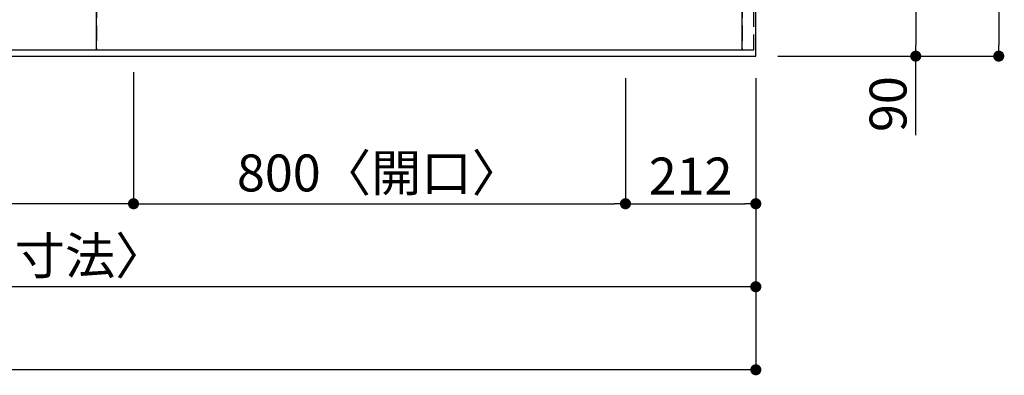
# Model space of a CAD drawing. Extents: x 83844 to 110317, y -33085 to -24215.
# Drawn here: x 86795 to 88397, y -27219 to -26641 of the extents above; entities that cross this region are included whole.
import ezdxf

# ---------------------------------------------------------------- set-up
doc = ezdxf.new("R2010")
doc.units = 0
doc.header["$LTSCALE"] = 50
doc.header["$MEASUREMENT"] = 0
doc.linetypes.add('DASHED', pattern=[0.75, 0.5, -0.25])
doc.linetypes.add('HIDDEN', pattern=[0.375, 0.25, -0.125])
doc.layers.get('0').update_dxf_attribs({"linetype": 'CONTINUOUS'})
doc.layers.get('DEFPOINTS').update_dxf_attribs({"color": 146, "linetype": 'CONTINUOUS'})
for name, color, linetype in [('121-キャビネット（中）', 253, 'HIDDEN'), ('126-甲板', 2, 'CONTINUOUS'), ('166-寸法B', 11, 'CONTINUOUS')]:
    doc.layers.add(name, color=color, linetype=linetype)
doc.styles.add('KH001', font='txt')
doc.dimstyles.new('KH1xx015', dxfattribs={"dimscale": 10, "dimtxt": 3.8, "dimasz": 0.8, "dimexe": 0.3, "dimexo": 1.2, "dimgap": 0.5, "dimtad": 3, "dimdec": 1, "dimdsep": 46, "dimlunit": 6, "dimtxsty": 'KH001', "dimblk": 'DOT', "dimcen": 1, "dimdle": 1, "dimclrd": 256, "dimclre": 256, "dimclrt": 256, "dimadec": 0, "dimazin": 0, "dimtfac": 1, "dimtdec": 1, "dimtix": 1, "dimtmove": 2, "dimatfit": 3, "dimldrblk": 'CLOSEDBLANK', "dimfxl": 1, "dimtolj": 1, "dimtzin": 0, "dimlwd": -1, "dimlwe": -1, "dimarcsym": 0})
doc.dimstyles.new('KH1xx030', dxfattribs={"dimscale": 30, "dimtxt": 2, "dimasz": 0.6, "dimexe": 0.3, "dimexo": 1.2, "dimgap": 0.5, "dimtad": 3, "dimdec": 1, "dimdsep": 46, "dimlunit": 6, "dimtxsty": 'KH001', "dimblk": 'DOT', "dimcen": 1, "dimdle": 1, "dimclrd": 256, "dimclre": 256, "dimclrt": 256, "dimadec": 0, "dimazin": 0, "dimtfac": 1, "dimtdec": 1, "dimtix": 1, "dimtmove": 2, "dimatfit": 3, "dimldrblk": 'CLOSEDBLANK', "dimfxl": 1, "dimtolj": 1, "dimtzin": 0, "dimlwd": -1, "dimlwe": -1, "dimarcsym": 0})

# ---------------------------------------------------------------- blocks, each defined once
blk = doc.blocks.new('_Dot')
at = {"color": 0, "linetype": 'ByBlock', "lineweight": -2}
blk.add_line((-0.5, 0), (-1, 0), dxfattribs=at)
at = {"color": 0, "linetype": 'ByBlock', "const_width": 0.5}
blk.add_lwpolyline([(-0.25, 0, 1), (0.25, 0, 1)], format="xyb", close=True, dxfattribs=at)
blk = doc.blocks.new('*D32')
at = {"layer": '166-寸法B', "transparency": 16777216}
for p, q in [((86980.5, -26726.1), (86980.5, -26949.1)), ((87780.5, -26736.1), (87780.5, -26949.1)), ((86998.5, -26940.1), (87762.5, -26940.1))]:
    blk.add_line(p, q, dxfattribs=at)
at = {"layer": 'DEFPOINTS', "color": 0, "transparency": 16777216}
for p in [(86980.5, -26690.1), (87780.5, -26700.1), (87780.5, -26940.1)]:
    blk.add_point(p, dxfattribs=at)
at = {"layer": '166-寸法B', "transparency": 16777216, "xscale": 18, "yscale": 18, "zscale": 18, "rotation": 180}
blk.add_blockref('_Dot', (86980.5, -26940.1), dxfattribs=at)
at = {"layer": '166-寸法B', "transparency": 16777216, "xscale": 18, "yscale": 18, "zscale": 18}
blk.add_blockref('_Dot', (87780.5, -26940.1), dxfattribs=at)
at = {"layer": '166-寸法B', "transparency": 16777216, "insert": (87380.5, -26890), "char_height": 60, "attachment_point": 5, "style": 'KH001'}
blk.add_mtext('\\A1;800〈開口〉', dxfattribs=at)
blk = doc.blocks.new('_ClosedBlank')
at = {"color": 0, "linetype": 'ByBlock', "lineweight": -2}
for p, q in [((-1, 0.167), (0, 0)), ((-1, 0.167), (-1, -0.167)), ((0, 0), (-1, -0.167))]:
    blk.add_line(p, q, dxfattribs=at)
blk = doc.blocks.new('*D36')
at = {"layer": '166-寸法B', "transparency": 16777216}
for p, q in [((86000.5, -26736.1), (86000.5, -26949.1)), ((86980.5, -26726.1), (86980.5, -26949.1)), ((86962.5, -26940.1), (86018.5, -26940.1))]:
    blk.add_line(p, q, dxfattribs=at)
at = {"layer": 'DEFPOINTS', "color": 0, "transparency": 16777216}
for p in [(86980.5, -26690.1), (86000.5, -26700.1), (86000.5, -26940.1)]:
    blk.add_point(p, dxfattribs=at)
at = {"layer": '166-寸法B', "transparency": 16777216, "xscale": 18, "yscale": 18, "zscale": 18, "rotation": 180}
blk.add_blockref('_Dot', (86000.5, -26940.1), dxfattribs=at)
at = {"layer": '166-寸法B', "transparency": 16777216, "xscale": 18, "yscale": 18, "zscale": 18}
blk.add_blockref('_Dot', (86980.5, -26940.1), dxfattribs=at)
at = {"layer": '166-寸法B', "transparency": 16777216, "insert": (86490.5, -26895.1), "char_height": 60, "attachment_point": 5, "style": 'KH001'}
blk.add_mtext('\\A1;980', dxfattribs=at)
blk = doc.blocks.new('*D39')
at = {"layer": '166-寸法B', "transparency": 16777216}
for p, q in [((85254.5, -26736.1), (85254.5, -27084.1)), ((87992.5, -26736.1), (87992.5, -27084.1)), ((87974.5, -27075.1), (85272.5, -27075.1))]:
    blk.add_line(p, q, dxfattribs=at)
at = {"layer": 'DEFPOINTS', "color": 0, "transparency": 16777216}
for p in [(85254.5, -26700.1), (87992.5, -26700.1), (85254.5, -27075.1)]:
    blk.add_point(p, dxfattribs=at)
at = {"layer": '166-寸法B', "transparency": 16777216, "xscale": 18, "yscale": 18, "zscale": 18, "rotation": 180}
blk.add_blockref('_Dot', (85254.5, -27075.1), dxfattribs=at)
at = {"layer": '166-寸法B', "transparency": 16777216, "xscale": 18, "yscale": 18, "zscale": 18}
blk.add_blockref('_Dot', (87992.5, -27075.1), dxfattribs=at)
at = {"layer": '166-寸法B', "transparency": 16777216, "insert": (86623.5, -27024.7), "char_height": 60, "attachment_point": 5, "style": 'KH001'}
blk.add_mtext('\\A1;2,738〈ﾜｰｸﾄｯﾌﾟ寸法〉', dxfattribs=at)
blk = doc.blocks.new('*D42')
at = {"layer": '166-寸法B', "transparency": 16777216}
for p, q in [((88028.5, -26610.1), (88261.6, -26610.1)), ((88252.6, -26628.1), (88252.6, -26682.1)), ((88028.5, -26700.1), (88261.6, -26700.1)), ((88252.6, -26828.5), (88252.6, -26700.1))]:
    blk.add_line(p, q, dxfattribs=at)
at = {"layer": 'DEFPOINTS', "color": 0, "transparency": 16777216}
for p in [(87992.5, -26610.1), (87992.5, -26700.1), (88252.6, -26700.1)]:
    blk.add_point(p, dxfattribs=at)
at = {"layer": '166-寸法B', "transparency": 16777216, "xscale": 18, "yscale": 18, "zscale": 18}
for p, rotation in [((88252.6, -26610.1), 90), ((88252.6, -26700.1), 270)]:
    blk.add_blockref('_Dot', p, dxfattribs=dict(at, rotation=rotation))
at = {"layer": '166-寸法B', "transparency": 16777216, "insert": (88207.6, -26778.1), "char_height": 60, "attachment_point": 5, "rotation": 90, "style": 'KH001'}
blk.add_mtext('\\A1;90', dxfattribs=at)
blk = doc.blocks.new('*D51')
at = {"layer": '166-寸法B', "transparency": 16777216}
for p, q in [((87780.5, -26736.1), (87780.5, -26949.1)), ((87992.5, -26736.1), (87992.5, -26949.1)), ((87798.5, -26940.1), (87974.5, -26940.1))]:
    blk.add_line(p, q, dxfattribs=at)
at = {"layer": 'DEFPOINTS', "color": 0, "transparency": 16777216}
for p in [(87780.5, -26700.1), (87992.5, -26700.1), (87992.5, -26940.1)]:
    blk.add_point(p, dxfattribs=at)
at = {"layer": '166-寸法B', "transparency": 16777216, "xscale": 18, "yscale": 18, "zscale": 18, "rotation": 180}
blk.add_blockref('_Dot', (87780.5, -26940.1), dxfattribs=at)
at = {"layer": '166-寸法B', "transparency": 16777216, "xscale": 18, "yscale": 18, "zscale": 18}
blk.add_blockref('_Dot', (87992.5, -26940.1), dxfattribs=at)
at = {"layer": '166-寸法B', "transparency": 16777216, "insert": (87886.5, -26895.1), "char_height": 60, "attachment_point": 5, "style": 'KH001'}
blk.add_mtext('\\A1;212', dxfattribs=at)
blk = doc.blocks.new('*D52')
at = {"layer": '166-寸法B', "transparency": 16777216}
for p, q in [((88028.5, -25900.1), (88396.6, -25900.1)), ((88387.6, -25918.1), (88387.6, -26682.1)), ((88028.5, -26700.1), (88396.6, -26700.1))]:
    blk.add_line(p, q, dxfattribs=at)
at = {"layer": 'DEFPOINTS', "color": 0, "transparency": 16777216}
for p in [(87992.5, -25900.1), (87992.5, -26700.1), (88387.6, -26700.1)]:
    blk.add_point(p, dxfattribs=at)
at = {"layer": '166-寸法B', "transparency": 16777216, "xscale": 18, "yscale": 18, "zscale": 18}
for p, rotation in [((88387.6, -25900.1), 90), ((88387.6, -26700.1), 270)]:
    blk.add_blockref('_Dot', p, dxfattribs=dict(at, rotation=rotation))
at = {"layer": '166-寸法B', "transparency": 16777216, "insert": (88342.6, -26300.1), "char_height": 60, "attachment_point": 5, "rotation": 90, "style": 'KH001'}
blk.add_mtext('\\A1;800', dxfattribs=at)
blk = doc.blocks.new('*D54')
at = {"layer": '166-寸法B', "transparency": 16777216}
for p, q in [((85251.5, -26736.1), (85251.5, -27219.1)), ((87992.5, -26736.1), (87992.5, -27219.1)), ((87974.5, -27210.1), (85269.5, -27210.1))]:
    blk.add_line(p, q, dxfattribs=at)
at = {"layer": 'DEFPOINTS', "color": 0, "transparency": 16777216}
for p in [(85251.5, -26700.1), (87992.5, -26700.1), (85251.5, -27210.1)]:
    blk.add_point(p, dxfattribs=at)
at = {"layer": '166-寸法B', "transparency": 16777216, "xscale": 18, "yscale": 18, "zscale": 18, "rotation": 180}
blk.add_blockref('_Dot', (85251.5, -27210.1), dxfattribs=at)
at = {"layer": '166-寸法B', "transparency": 16777216, "xscale": 18, "yscale": 18, "zscale": 18}
blk.add_blockref('_Dot', (87992.5, -27210.1), dxfattribs=at)
at = {"layer": '166-寸法B', "transparency": 16777216, "insert": (86622, -27161.3), "char_height": 60, "attachment_point": 5, "style": 'KH001'}
blk.add_mtext('\\A1;2,741', dxfattribs=at)
blk = doc.blocks.new('*D57')
at = {"layer": 'DEFPOINTS', "transparency": 16777216}
for p, q in [((86920.5, -26678.1), (86920.5, -26412.3)), ((86928.5, -26415.3), (87962.5, -26415.3)), ((87970.5, -26678.1), (87970.5, -26412.3))]:
    blk.add_line(p, q, dxfattribs=at)
at = {"layer": 'DEFPOINTS', "color": 0, "transparency": 16777216}
for p in [(87970.5, -26415.3), (86920.5, -26690.1), (87970.5, -26690.1)]:
    blk.add_point(p, dxfattribs=at)
at = {"layer": 'DEFPOINTS', "transparency": 16777216, "xscale": 8, "yscale": 8, "zscale": 8, "rotation": 180}
blk.add_blockref('_Dot', (86920.5, -26415.3), dxfattribs=at)
at = {"layer": 'DEFPOINTS', "transparency": 16777216, "xscale": 8, "yscale": 8, "zscale": 8}
blk.add_blockref('_Dot', (87970.5, -26415.3), dxfattribs=at)
at = {"layer": 'DEFPOINTS', "transparency": 16777216, "insert": (87445.5, -26388.9), "char_height": 38, "attachment_point": 5, "style": 'KH001'}
blk.add_mtext('\\A1;1,050', dxfattribs=at)

msp = doc.modelspace()

# ---------------------------------------------------------------- linework, layer by layer
at = {"layer": '121-キャビネット（中）', "ltscale": 2}
msp.add_lwpolyline([(85251.47, -26690.06), (87989.47, -26690.06), (87989.47, -26031.06)], dxfattribs=at)
at = {"layer": '126-甲板'}
msp.add_lwpolyline([(85254.47, -26053.06), (85254.47, -26700.06), (87992.47, -26700.06), (87992.47, -25900.06), (86159.47, -25900.06)], dxfattribs=at)
at = {"layer": 'DEFPOINTS', "linetype": 'DASHED'}
for points in [[(86170.47, -26690.06), (86920.47, -26690.06), (86920.47, -26050.06), (86170.47, -26050.06)], [(86920.47, -26690.06), (87970.47, -26690.06), (87970.47, -26050.06), (86920.47, -26050.06)], [(87970.47, -26690.06), (87989.47, -26690.06), (87989.47, -26050.06), (87970.47, -26050.06)]]:
    msp.add_lwpolyline(points, close=True, dxfattribs=at)

# ---------------------------------------------------------------- dimensions: what is measured, and where the dimension line sits
at = {"layer": '166-寸法B'}
dim = msp.add_linear_dim(base=(88387.62, -26700.06), p1=(87992.47, -25900.06), p2=(87992.47, -26700.06), angle=90, dimstyle='KH1xx030', dxfattribs=at)
dim.commit()
dim.dimension.update_dxf_attribs({"geometry": '*D52', "text_midpoint": (88342.62, -26300.06)})
dim = msp.add_linear_dim(base=(88252.62, -26700.06), p1=(87992.47, -26610.06), p2=(87992.47, -26700.06), angle=90, dimstyle='KH1xx030', override={"dimtmove": 1}, dxfattribs=at)
dim.commit()
dim.dimension.update_dxf_attribs({"geometry": '*D42', "text_midpoint": (88268.43, -26778.06), "dimtype": 128})
for base, p1, p2, picture, middle in [((86000.47, -26940.06), (86980.47, -26690.06), (86000.47, -26700.06), '*D36', (86490.47, -26895.06)), ((85251.47, -27210.06), (87992.47, -26700.06), (85251.47, -26700.06), '*D54', (86621.97, -27161.25)), ((87992.47, -26940.06), (87780.47, -26700.06), (87992.47, -26700.06), '*D51', (87886.47, -26895.06))]:
    dim = msp.add_linear_dim(base=base, p1=p1, p2=p2, dimstyle='KH1xx030', dxfattribs=at)
    dim.commit()
    dim.dimension.update_dxf_attribs({"geometry": picture, "text_midpoint": middle})
for base, p1, p2, text, picture, middle in [((87780.47, -26940.06), (86980.47, -26690.06), (87780.47, -26700.06), '<>〈開口〉', '*D32', (87380.47, -26890.03)), ((85254.47, -27075.06), (87992.47, -26700.06), (85254.47, -26700.06), '<>〈ﾜｰｸﾄｯﾌﾟ寸法〉', '*D39', (86623.47, -27024.73))]:
    dim = msp.add_linear_dim(base=base, p1=p1, p2=p2, text=text, dimstyle='KH1xx030', dxfattribs=at)
    dim.commit()
    dim.dimension.update_dxf_attribs({"geometry": picture, "text_midpoint": middle})
at = {"layer": 'DEFPOINTS'}
dim = msp.add_linear_dim(base=(87970.47, -26415.3), p1=(86920.47, -26690.06), p2=(87970.47, -26690.06), dimstyle='KH1xx015', dxfattribs=at)
dim.commit()
dim.dimension.update_dxf_attribs({"geometry": '*D57', "text_midpoint": (87445.47, -26388.89)})

doc.saveas('drawing.dxf')
